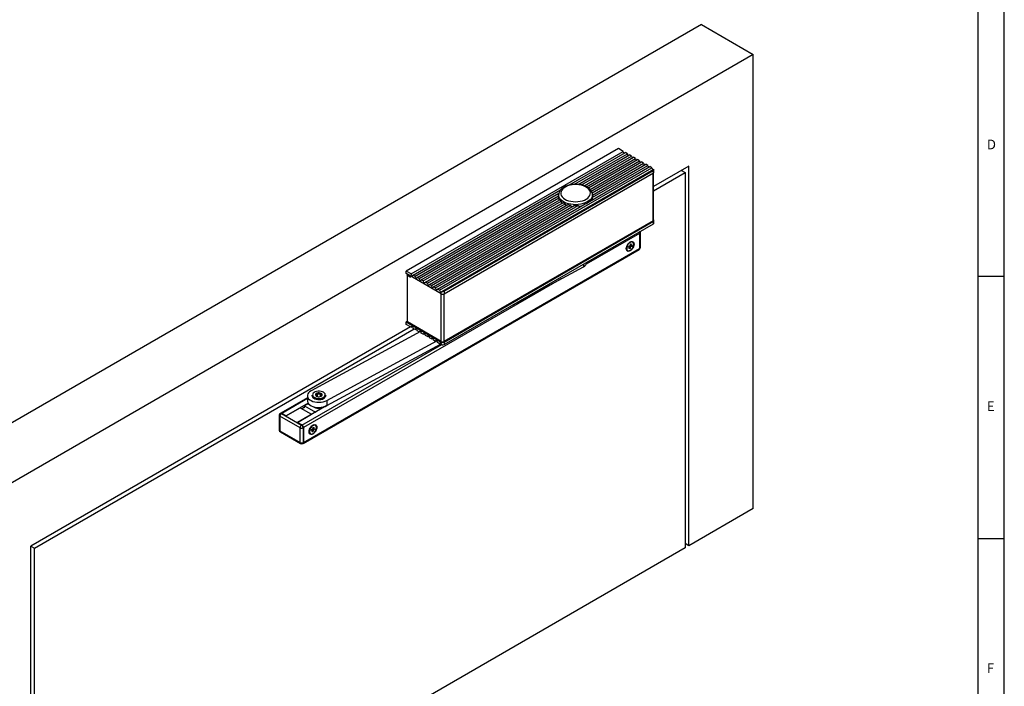
# Model space of a CAD drawing. Units: millimetres. Extents: x 5 to 589, y 5 to 415.
# Drawn here: x 401 to 589, y 132 to 259 of the extents above; entities that cross this region are included whole.
import ezdxf

# ---------------------------------------------------------------- set-up
doc = ezdxf.new("R2010")
doc.units = ezdxf.units.MM
doc.layers.add('FORMAT', color=7, linetype='Continuous')
doc.styles.add('SLDTEXTSTYLE3', font='TXT', dxfattribs={"width": 0.75})

msp = doc.modelspace()

# ---------------------------------------------------------------- linework, layer by layer
at = {"color": 7, "linetype": 'Continuous'}
for p, q in [((531.1306131878, 258.1386893452), (380.7997166326, 171.3545100171)), ((531.1306131878, 258.1386893452), (541.0301081666, 252.4238325381)), ((541.0301081666, 252.4238325381), (390.6992116114, 165.63965321)), ((541.0301081666, 165.7071953567), (541.0301081666, 252.4238325381)), ((515.2914239614, 234.4623561355), (474.7600641539, 211.0641001645)), ((475.679302725, 210.5334350329), (516.2106625325, 233.9316910039)), ((505.8398456688, 227.4875580983), (516.6066416573, 233.7030971209)), ((506.8680391117, 227.6402609946), (516.9884794607, 233.482666849)), ((507.6164006612, 227.6150919388), (517.3844596392, 233.2540723577)), ((516.2106625325, 233.9316910039), (515.2914239614, 234.4623561355)), ((516.9884794607, 233.482666849), (516.6066416573, 233.7030971209)), ((517.7662974426, 233.0336420858), (517.3844596392, 233.2540723577)), ((508.2175538056, 227.5212697182), (517.7662974426, 233.0336420858)), ((508.738527839, 227.3648338601), (518.1622765674, 232.8050482028)), ((509.1704571719, 227.1733208126), (518.5441143709, 232.5846179308)), ((509.5517028121, 226.9362202534), (518.9400945494, 232.3560234396)), ((509.856062064, 226.6710625657), (519.3219323528, 232.1355931676)), ((510.1033513219, 226.3566318496), (519.7179114776, 231.9069992847)), ((510.2547048696, 226.003145849), (520.0997492811, 231.6865690127)), ((510.3278338664, 225.5881733378), (520.4957294596, 231.4579745214)), ((518.5441143709, 232.5846179308), (518.1622765674, 232.8050482028)), ((519.3219323528, 232.1355931676), (518.9400945494, 232.3560234396)), ((520.0997492811, 231.6865690127), (519.7179114776, 231.9069992847)), ((520.877567263, 231.2375442495), (520.4957294596, 231.4579745214)), ((481.1240243838, 207.3902641236), (521.6553841913, 230.7885200946)), ((481.537894319, 207.171997169), (522.0334772472, 230.5495995873)), ((481.9866950353, 207.2188182552), (521.9523687983, 230.2905106237)), ((481.9866950353, 206.7288936877), (521.9523687983, 229.8005860563)), ((509.7532869739, 224.3584461668), (521.2735463878, 231.0089503665)), ((510.2960656794, 225.1289734099), (520.877567263, 231.2375442495)), ((521.6553841913, 230.7885200946), (521.2735463878, 231.0089503665)), ((521.9523687983, 229.8005860563), (521.9523687983, 230.2905106237)), ((528.7264526353, 231.1132736682), (522.0012443912, 227.2308935876)), ((522.0012443912, 226.4143523377), (528.0193465285, 229.8885287516)), ((522.0012443912, 220.818607151), (522.0012443912, 229.8348300956)), ((522.0695296614, 229.9638698344), (522.0695296614, 230.4537944018)), ((527.3121245178, 230.2967993281), (528.0193465285, 229.8885287516)), ((528.0193465285, 229.8885287516), (528.0193465285, 158.1962425382)), ((528.7264526353, 158.6044462048), (528.7264526353, 231.1132736682)), ((476.0752818498, 210.30484115), (504.2199315463, 226.5524015807)), ((476.4571196533, 210.084410878), (503.9053643278, 225.9299452469)), ((476.8530998317, 209.8558163868), (503.8389872561, 225.4344375965)), ((477.2349376352, 209.6353861148), (503.91252297, 225.0360283167)), ((477.63091676, 209.4067922318), (504.1047494777, 224.6898105516)), ((478.0127545634, 209.1863619599), (504.3720848305, 224.4032794218)), ((478.4087347419, 208.9577674686), (504.7212672557, 224.1476691627)), ((478.7905725454, 208.7373371967), (505.1231732811, 223.9388240286)), ((480.7421865803, 207.6106943955), (508.9501682388, 223.8948155897)), ((503.845919359, 225.3104025651), (503.8589859357, 225.3957448735)), ((503.8589859357, 225.6125218324), (503.8589859357, 225.2250592972)), ((504.492580563, 224.0787514316), (504.5397397255, 224.0428749735)), ((510.3189851356, 225.2250592972), (510.3189851356, 225.6125218324)), ((510.3189861893, 225.3957442652), (510.3320538196, 225.3104025651)), ((479.1865516702, 208.5087433137), (505.6094857463, 223.7623784731)), ((479.5683894736, 208.2883130417), (506.1542084752, 223.6359796671)), ((479.9643696521, 208.0597185505), (506.8199853824, 223.5631355121)), ((480.3462074555, 207.8392882785), (507.6154312837, 223.5814761126)), ((521.8958024592, 220.6716530281), (481.9584108121, 197.6162875775)), ((481.9866950353, 197.5183137667), (521.9523687983, 220.5900061353)), ((481.9866950353, 197.0283882867), (521.9523687983, 220.1000806553)), ((521.9523687983, 220.1000806553), (521.9523687983, 220.5900061353)), ((522.0695296614, 220.2633644334), (522.0695296614, 220.7532899134)), ((519.3360747278, 218.2544672008), (519.3360747278, 215.3965746512)), ((519.3926421206, 215.4618898432), (519.3926421206, 218.3034513001)), ((519.5098029837, 215.6251736213), (519.5098029837, 218.4667350782)), ((517.9908442611, 216.5859443829), (517.9130622522, 216.6308469808)), ((455.0337775101, 178.1403448851), (519.2532150773, 215.2134370697)), ((455.1166371606, 178.3234824665), (519.3360747278, 215.3965746512)), ((516.9831384013, 215.019996418), (517.0609204103, 214.9750938201)), ((517.173262835, 215.6137553001), (517.2159365191, 215.7992178528)), ((517.3786064956, 215.6596436559), (517.173262835, 215.6137553001)), ((517.2159365191, 215.7992178528), (517.4212801797, 215.8451062086)), ((517.35474295, 215.3238096647), (517.4176597654, 215.5972540493)), ((517.4940129962, 215.3549317725), (517.35474295, 215.3238096647)), ((517.4940129962, 215.3549317725), (517.3944273689, 215.4962880657)), ((517.8358281523, 215.7618203501), (517.4487356905, 215.8852196556)), ((517.5569298117, 215.6283761571), (517.4940129962, 215.3549317725)), ((517.4948306451, 215.9326596128), (517.5577474605, 216.2061039974)), ((517.5577474605, 216.2061039974), (517.6970217214, 216.2372285382)), ((517.8358281523, 215.7618203501), (517.6304844917, 215.7159319943)), ((517.6970217214, 216.2372285382), (517.634104906, 215.9637841536)), ((517.6731539611, 215.9013921139), (517.8784976217, 215.9472804697)), ((517.8784976217, 215.9472804697), (517.8358281523, 215.7618203501)), ((474.7600641539, 210.5741755971), (474.7600641539, 211.0641001645)), ((475.679302725, 210.5334350329), (474.7600641539, 211.0641001645)), ((495.0527148797, 204.57124114), (508.5935763976, 211.8989132567)), ((481.4210089908, 206.7288939919), (474.7600641539, 210.5741755971)), ((474.9364460807, 210.303080549), (474.9364460807, 201.4191163979)), ((474.989165993, 201.3456399448), (474.989165993, 210.2296040959)), ((474.989165993, 210.2296040959), (475.5689938857, 209.8948765783)), ((475.1023028858, 210.2949166339), (475.5689938857, 210.0255016543)), ((475.5689933589, 210.0426704199), (475.1310017287, 210.3109987226)), ((475.5689938857, 209.8948765783), (475.5689938857, 210.1071905171)), ((476.4571196533, 210.084410878), (476.0752818498, 210.30484115)), ((477.2349376352, 209.6353861148), (476.8530998317, 209.8558163868)), ((478.0127545634, 209.1863619599), (477.63091676, 209.4067922318)), ((478.7905725454, 208.7373371967), (478.4087347419, 208.9577674686)), ((479.5683894736, 208.2883130417), (479.1865516702, 208.5087433137)), ((480.3462074555, 207.8392882785), (479.9643696521, 208.0597185505)), ((481.1240243838, 207.3902641236), (480.7421865803, 207.6106943955)), ((481.4210089908, 206.7288939919), (481.4210089908, 207.0208177489)), ((481.9866950353, 207.2188182552), (481.9866950353, 206.7288936877)), ((474.9364460807, 201.4654187951), (474.7600641539, 201.3635956761)), ((474.7600641539, 201.3635956761), (481.4210089908, 197.5183140708)), ((474.7600641539, 200.8736701961), (474.7600641539, 201.3635956761)), ((481.4492937408, 197.6162875775), (474.989165993, 201.3456399448)), ((475.5521567466, 200.4164060528), (403.0028671427, 158.5345926439)), ((403.7099732495, 158.1262550606), (476.2593782304, 200.0081350752)), ((477.4817100674, 199.524080424), (456.5571795642, 188.2007179015)), ((475.679302725, 200.3430050645), (474.7600641539, 200.8736701961)), ((475.679302725, 200.3430050645), (475.8773249512, 200.4573208624)), ((476.4571196533, 199.8939809096), (476.0752818498, 200.1144111815)), ((476.4571196533, 199.8939809096), (476.6551418795, 200.0082967075)), ((477.2349376352, 199.4449561464), (476.8530998317, 199.6653864183)), ((477.2349376352, 199.4449561464), (477.4329598614, 199.5592719443)), ((459.5663581271, 186.3475575128), (480.5942616788, 197.7268612393)), ((478.0127545634, 198.9959319914), (477.63091676, 199.2163622634)), ((478.0127545634, 198.9959319914), (478.2107767896, 199.1102477893)), ((478.7905725454, 198.5469072282), (478.4087347419, 198.7673375002)), ((478.7905725454, 198.5469072282), (478.9885947716, 198.6612230261)), ((479.5683894736, 198.0978830733), (479.1865516702, 198.3183133452)), ((479.5683894736, 198.0978830733), (479.7664116998, 198.2121988712)), ((480.3462074555, 197.6488583101), (479.9643696521, 197.869288582)), ((480.3462074555, 197.6488583101), (480.5442296817, 197.763174108)), ((481.4210089908, 197.2263900096), (481.4210089908, 197.5183140708)), ((481.9866950353, 197.5183137667), (481.9866950353, 197.0283882867)), ((459.5663581271, 185.3677089863), (481.4381253528, 197.2036709785)), ((481.1240243838, 197.1998341552), (480.7421865803, 197.4202644271)), ((481.1240243838, 197.1998341552), (481.32204661, 197.3141499531)), ((455.8617692078, 186.857550449), (450.7730071875, 183.919870665)), ((455.8617692078, 187.2741380113), (455.8617692078, 186.2942894848)), ((456.7617698499, 187.3721227423), (456.7617698499, 187.274137403)), ((457.764600373, 187.1037211081), (457.764600373, 187.663881724)), ((458.3418657373, 187.098835578), (458.3418657373, 187.6695721034)), ((459.361768895, 187.274137403), (459.361768895, 187.3721227423)), ((459.5663581271, 186.3475575128), (459.5663581271, 185.3677089863)), ((456.005907215, 185.842145625), (451.807377251, 183.4183858679)), ((451.821519626, 183.4102216486), (454.5085255715, 184.9613971633)), ((459.5946681652, 185.3830278137), (453.9994085002, 182.1529531632)), ((454.5085255715, 184.9613971633), (456.6581296957, 183.7204571165)), ((455.3394085431, 185.049114115), (454.8479942018, 184.7654266543)), ((455.2545532393, 185.0001279698), (455.3394085431, 184.9511420457)), ((456.073571873, 185.7505745627), (455.3394085431, 185.3267510936)), ((455.3394085431, 184.9511420457), (455.3394085431, 185.3267510936)), ((455.3394085431, 185.3267510936), (457.3900181495, 184.1429593656)), ((459.0870747025, 185.1226492603), (457.3900181495, 184.1429593656)), ((459.2943276154, 185.2422938202), (459.0870747025, 185.1226492603)), ((459.0870747025, 185.1226492603), (459.2285953904, 185.2176016492)), ((450.5022800671, 183.5326300336), (450.5022800671, 180.6910685767)), ((454.4660995001, 181.1487187471), (450.6194377692, 183.3693492969)), ((450.6194377692, 183.3693492969), (450.6194377692, 180.52778784)), ((450.7730071875, 183.919870665), (450.7022974197, 183.8790507849)), ((450.9729908226, 183.9000669002), (450.9022810549, 183.8592470201)), ((450.9022810549, 183.8592470201), (454.7489427858, 181.6386164703)), ((451.821519626, 183.4102216486), (450.9729908226, 183.9000669002)), ((450.9729908226, 183.9000669002), (451.807377251, 183.4183858679)), ((453.9711237502, 182.1692816019), (456.6581296957, 183.7204571165)), ((456.6581296957, 183.7204571165), (456.6581296957, 183.6878010149)), ((457.3900181495, 184.1429593656), (457.3900181495, 184.1103117811)), ((454.8196525536, 181.6794363504), (453.9711237502, 182.1692816019)), ((453.9994085002, 182.1529531632), (454.8337938749, 181.6712727393)), ((454.4660995001, 178.3071572902), (454.4660995001, 181.1487187471)), ((454.7489427858, 181.6386164703), (454.8196525536, 181.6794363504)), ((455.1024947856, 181.1895392354), (455.0317850178, 181.1487193554)), ((455.0317850178, 181.1487193554), (455.0317850178, 178.3071578985)), ((455.1024947856, 178.3479777785), (455.1024947856, 181.1895392354)), ((455.1166371606, 181.1813750161), (455.1166371606, 178.3234824665)), ((456.5742142667, 180.6306691976), (456.6168868971, 180.816131142)), ((456.7795568736, 180.6765569451), (456.5742142667, 180.6306691976)), ((456.6168868971, 180.816131142), (456.8222295041, 180.8620188895)), ((456.7556912207, 180.3407217374), (456.8186069825, 180.6141655137)), ((457.2367753693, 180.7787318145), (456.8496839612, 180.9021317282)), ((456.9578801897, 180.6452894462), (456.8949644279, 180.3718456699)), ((456.8957810231, 180.949572902), (456.9586978385, 181.2230172866)), ((456.9586978385, 181.2230172866), (457.0979710458, 181.2541412191)), ((457.2367753693, 180.7787318145), (457.0314317087, 180.7328434587)), ((457.0979710458, 181.2541412191), (457.0350542303, 180.9806968345)), ((457.0741043391, 180.9183054031), (457.2794479998, 180.9641937589)), ((457.2794479998, 180.9641937589), (457.2367753693, 180.7787318145)), ((457.3917935855, 181.6028570638), (457.3140115766, 181.6477596617)), ((450.6194377692, 180.52778784), (454.4660995001, 178.3071572902)), ((450.7022963661, 180.3446496503), (454.548958097, 178.1240191005)), ((456.3840877257, 180.036909099), (456.4618697346, 179.992006501)), ((456.8949644279, 180.3718456699), (456.7556912207, 180.3407217374)), ((456.8949644279, 180.3718456699), (456.7953766932, 180.5132007466)), ((454.948926421, 178.1240197087), (455.0196361887, 178.1648395888)), ((455.0317850178, 178.3071578985), (455.1024947856, 178.3479777785)), ((541.0301081666, 165.7071953567), (528.7264526353, 158.6044462048)), ((403.002866089, 158.5344593355), (403.7099732495, 158.1262550606)), ((403.0028671427, 86.0257651805), (403.0028671427, 158.5345926439)), ((528.0193465285, 158.1962425382), (403.7099732495, 86.4339688471)), ((403.7099732495, 86.4339688471), (403.7099732495, 158.1262550606)), ((528.7264526353, 158.6044462048), (528.0193454748, 159.0126504797))]:
    msp.add_line(p, q, dxfattribs=at)
at = {"color": 8, "linetype": 'Continuous'}
for p, q in [((521.8958024592, 220.6716530281), (521.8958024592, 229.767931118)), ((519.3360747278, 218.2544672008), (509.1425369921, 212.3698631232)), ((519.3926421206, 218.3034513001), (519.3357396604, 218.2706022091)), ((519.3360768352, 215.429235399), (519.3926421206, 215.4618898432)), ((508.5935763976, 212.3882145488), (508.5935763976, 211.8989132567)), ((504.3306481563, 209.5920188264), (455.1166371606, 181.1813750161)), ((475.1310017287, 210.2783496172), (475.1310017287, 210.3109987226)), ((481.4492937408, 197.6162875775), (481.4492937408, 206.7140561746)), ((481.9584108121, 206.7140561746), (481.9584108121, 197.6162875775)), ((454.8337938749, 181.6712727393), (481.5160532952, 197.0746132333)), ((455.8617692078, 186.722298589), (450.9729908226, 183.9000669002))]:
    msp.add_line(p, q, dxfattribs=at)
at = {"color": 7, "linetype": 'Continuous', "flags": 128}
for points in [[(521.9523687983, 230.2905106237), (521.991855127, 230.3170537647), (522.0239373081, 230.346732545), (522.0478883084, 230.3788717833), (522.0631507359, 230.4127275636), (522.0693821475, 230.4475292059), (522.0664318681, 230.4824731838), (522.0543715474, 230.516759012), (522.0334772472, 230.5495995873)], [(507.5405974468, 224.3263502732), (507.9828949044, 224.3890557598), (508.4020421519, 224.4919089865), (508.7871811072, 224.6322438995), (509.1283377188, 224.8064266853), (509.4166748462, 225.0099457946), (509.6447282825, 225.2375311635), (509.8065869322, 225.4832862088), (509.8980635058, 225.7408496275), (509.916785136, 226.0035474656), (509.8622702947, 226.2645774233), (509.7359256333, 226.5171785636), (509.5410291227, 226.7548089272), (509.2826257408, 226.97131524), (508.9674084072, 227.1610868064), (508.6035356979, 227.3192094013), (508.2004453461, 227.4415923992), (507.7685623747, 227.5250594067), (507.3190820404, 227.5674541015), (506.8636400344, 227.5676749041), (506.4140353669, 227.5257181647), (505.9819121585, 227.4426696479), (505.5784625048, 227.3206814182), (505.2141325022, 227.1629104042), (504.8983609374, 226.9734454066), (504.6393274602, 226.7571921347), (504.4437365803, 226.5197521601), (504.3166554026, 226.2672732823), (504.2613777035, 226.0062968525), (504.2793333146, 225.7435813746), (504.370057567, 225.4859303647), (504.531200774, 225.2400165607), (504.7585893437, 225.0122103892), (505.0463332542, 224.8084108668), (505.3869798889, 224.6338959648), (505.7717100199, 224.4931875731), (506.1905559173, 224.3899280211), (506.6326689825, 224.32679127), (507.0866021314, 224.3054147867), (507.5405974468, 224.3263502732)], [(508.0438571598, 223.4066236517), (508.0739089165, 223.412085321), (508.1337827295, 223.4235256903)], [(521.9523687983, 220.5900061353), (522.0021168309, 220.6249999914), (522.0390806707, 220.6649214546), (522.0618410226, 220.7082395054), (522.0695296614, 220.7532899134), (522.0618399689, 220.7983372799), (522.0390796171, 220.8416565473), (522.0021168309, 220.8815786187), (522.0012412301, 220.8823274009)], [(517.5258802284, 216.6297201035), (517.7162153962, 216.7106629482), (517.8935777641, 216.7282160404), (518.0458838306, 216.6811868913), (518.1627486122, 216.5727752864), (518.2362147838, 216.4103748884), (518.2612710852, 216.2050499902), (518.2362147838, 215.9707957021), (518.1627486122, 215.7235730678), (518.0458838306, 215.4802322582), (517.8935777641, 215.2573542678), (517.7162153962, 215.0701291288), (517.5258802284, 214.9313156664), (517.3355492752, 214.8503752547), (517.1581869073, 214.8328221625), (517.0058808408, 214.8798513117), (516.8890160593, 214.9882629166), (516.8155498876, 215.1506633145), (516.7904893715, 215.3559857797), (516.8155498876, 215.5902425009), (516.8890160593, 215.8374651351), (517.0058808408, 216.0808059447), (517.1581869073, 216.3036839351), (517.3355492752, 216.4909090741), (517.5258802284, 216.6297201035)], [(516.8971251129, 215.6400092719), (516.8683177419, 215.409811949), (516.8927839875, 215.2096473032), (516.968538733, 215.0557310229), (517.0894453973, 214.9605316252), (517.2457132676, 214.9317653811), (517.424673001, 214.9717562372), (517.6118387259, 215.0772726731), (517.7920375767, 215.2397599922), (517.9506740998, 215.4460556474), (518.0748935064, 215.6794464788), (518.1546395585, 215.9210277142), (518.1834469295, 216.1512262539), (518.1589806839, 216.3513908998), (518.0832259384, 216.5053071801), (517.9623192741, 216.6005065778), (517.8060514038, 216.6292728219), (517.6270874557, 216.5892795326), (517.4399259455, 216.4837655298), (517.2597270947, 216.3212782107), (517.1010905716, 216.1149825555), (516.976871165, 215.8815917241), (516.8971251129, 215.6400092719)], [(474.989165993, 210.2296040959), (474.9498930328, 210.2636718587), (474.9364502954, 210.3038518372), (474.9509251037, 210.3439122904), (474.9910705038, 210.3776400295), (475.0506608792, 210.3998036161), (475.0590586388, 210.4015700364)], [(475.1310017287, 210.3109987226), (475.1245769684, 210.3136291924), (475.1168904369, 210.3146237162), (475.1091364705, 210.3138274889), (475.1025146738, 210.311364902), (475.0980544835, 210.3076173416), (475.0964465812, 210.3031660112), (475.0979396333, 210.2987019071), (475.1023028858, 210.2949166339)], [(476.0752818498, 210.30484115), (476.0602111904, 210.2260478715), (476.0172920009, 210.1766511711), (475.9530602038, 210.1641702066), (475.8772928142, 210.1905064442), (475.801524371, 210.2516499808), (475.7372925739, 210.3382913997), (475.6943733844, 210.4372415416), (475.679302725, 210.5334350329)], [(476.8530998317, 209.8558163868), (476.8380281187, 209.7770237166), (476.7951099829, 209.7276264079), (476.7308771321, 209.7151460516), (476.6551097425, 209.7414822893), (476.5793423529, 209.8026252176), (476.5151095021, 209.8892672448), (476.4721913663, 209.9882167784), (476.4571196533, 210.084410878)], [(477.63091676, 209.4067922318), (477.6158461006, 209.3279989534), (477.5729269111, 209.278602253), (477.508695114, 209.2661212884), (477.4329277244, 209.2924575261), (477.3571603348, 209.3536004544), (477.292927484, 209.4402424816), (477.2500082945, 209.5391926234), (477.2349376352, 209.6353861148)], [(478.4087347419, 208.9577674686), (478.3936630289, 208.8789747984), (478.350744893, 208.8295774898), (478.2865120422, 208.8170971335), (478.2107446527, 208.8434333711), (478.1349772631, 208.9045762994), (478.0707444123, 208.9912183267), (478.0278262765, 209.0901678602), (478.0127545634, 209.1863619599)], [(479.1865516702, 208.5087433137), (479.1714810108, 208.4299500352), (479.1285618213, 208.3805533348), (479.0643300242, 208.3680723703), (478.9885626346, 208.3944086079), (478.912795245, 208.4555515362), (478.8485623942, 208.5421935635), (478.8056432047, 208.6411437053), (478.7905725454, 208.7373371967)], [(479.9643696521, 208.0597185505), (479.9492979391, 207.9809258803), (479.9063798032, 207.9315285716), (479.8421469524, 207.9190482154), (479.7663795628, 207.945384453), (479.6906121733, 208.0065273813), (479.6263793225, 208.0931694085), (479.5834611866, 208.1921189421), (479.5683894736, 208.2883130417)], [(480.7421865803, 207.6106943955), (480.727115921, 207.5319011171), (480.6841967315, 207.4825044167), (480.6199649343, 207.4700234522), (480.5441975448, 207.4963596898), (480.4684301552, 207.5575026181), (480.4041973044, 207.6441446453), (480.3612781149, 207.7430947871), (480.3462074555, 207.8392882785)], [(474.989165993, 201.3456399448), (474.9498930328, 201.3797077076), (474.9364460807, 201.4191163979)], [(476.0752818498, 200.1144111815), (476.0602111904, 200.2106058896), (476.0172920009, 200.3095551189), (475.9530602038, 200.396196842), (475.8772928142, 200.4573394662), (475.801524371, 200.4836766163), (475.7372925739, 200.4711953476), (475.6943733844, 200.4217995597), (475.679302725, 200.3430050645)], [(476.8530998317, 199.6653864183), (476.8380281187, 199.7615817347), (476.7951099829, 199.8605303557), (476.7308771321, 199.9471726871), (476.6551097425, 200.0083153113), (476.5793423529, 200.0346518531), (476.5151095021, 200.0221711926), (476.4721913663, 199.9727747965), (476.4571196533, 199.8939809096)], [(477.63091676, 199.2163622634), (477.6158461006, 199.3125569715), (477.5729269111, 199.4115062008), (477.508695114, 199.4981479239), (477.4329277244, 199.559290548), (477.3571603348, 199.5856270899), (477.292927484, 199.5731464294), (477.2500082945, 199.5237506416), (477.2349376352, 199.4449561464)], [(478.4087347419, 198.7673375002), (478.3936630289, 198.8635328166), (478.350744893, 198.9624814376), (478.2865120422, 199.049123769), (478.2107446527, 199.1102663931), (478.1349772631, 199.1366029349), (478.0707444123, 199.1241222745), (478.0278262765, 199.0747258784), (478.0127545634, 198.9959319914)], [(479.1865516702, 198.3183133452), (479.1714810108, 198.4145080534), (479.1285618213, 198.5134572826), (479.0643300242, 198.6000990058), (478.9885626346, 198.6612416299), (478.912795245, 198.6875781717), (478.8485623942, 198.6750975113), (478.8056432047, 198.6257017234), (478.7905725454, 198.5469072282)], [(479.9643696521, 197.869288582), (479.9492979391, 197.9654838984), (479.9063798032, 198.0644325194), (479.8421469524, 198.1510748508), (479.7663795628, 198.212217475), (479.6906121733, 198.2385540168), (479.6263793225, 198.2260733563), (479.5834611866, 198.1766769602), (479.5683894736, 198.0978830733)], [(480.7421865803, 197.4202644271), (480.727115921, 197.5164591352), (480.6841967315, 197.6154083645), (480.6199649343, 197.7020500876), (480.5441975448, 197.7631927118), (480.4684301552, 197.7895292536), (480.4041973044, 197.7770485931), (480.3612781149, 197.7276528053), (480.3462074555, 197.6488583101)], [(481.4210089908, 197.2263900096), (481.3732576651, 197.2767969182), (481.322014473, 197.3141685568), (481.2707712809, 197.3359610485), (481.2230199552, 197.340686647), (481.1820142327, 197.3280244382), (481.1505505566, 197.2988373536), (481.1307710406, 197.2551143567), (481.1240243838, 197.1998341552)], [(456.5571795642, 188.2007179015), (456.2878696316, 188.0253398623), (456.0789677233, 187.824379751), (455.9375871736, 187.6046824461), (455.8685443137, 187.3737290782), (455.8741877767, 187.1393839887), (455.9543279018, 186.909627699), (456.1062335732, 186.6922850129), (456.3247323189, 186.4947555525), (456.6023841666, 186.3237674084), (456.9297345243, 186.1851435629), (457.2956344969, 186.0836035942), (457.6876233689, 186.0226061339), (458.0923542868, 186.0042272122), (458.4960431238, 186.0290945653), (458.8849426317, 186.0963596547), (459.2458123781, 186.2037329465), (459.5663581271, 186.3475575128)], [(459.2815918914, 187.449469598), (459.2411614733, 187.6176438784), (459.1321886892, 187.7753455495), (458.9610082103, 187.913409177), (458.7375656392, 188.0238122688), (458.474849581, 188.100136953), (458.188126678, 188.137949539), (457.8940596865, 188.1350505173), (457.6097402075, 188.0916095956), (457.3516898055, 188.0101511004), (457.1349074901, 187.8954092084), (456.9719909546, 187.754051791), (456.8724084882, 187.5942941625), (456.8419468535, 187.4254221947), (456.8823772716, 187.2572479142), (456.9913500558, 187.0995462432), (457.1625305347, 186.9614826157), (457.3859731057, 186.8510795238), (457.6486891639, 186.7747548396), (457.9354131206, 186.7369428619), (458.2294790584, 186.7398412753), (458.5137985374, 186.783282197), (458.7718489395, 186.8647406922), (458.9886312548, 186.9794825843), (459.1515477904, 187.1208400016), (459.2511302567, 187.2805976301), (459.2815918914, 187.449469598)], [(455.8617692078, 186.2942894848), (455.8741877767, 186.1595354622), (455.9543279018, 185.9297791725), (456.1062335732, 185.7124364864), (456.3247323189, 185.514907026), (456.6023841666, 185.3439188818), (456.9297345243, 185.2052950364), (457.2956344969, 185.1037550677), (457.6876233689, 185.0427576074), (458.0923542868, 185.0243786857), (458.4960431238, 185.0492460388), (458.8849426317, 185.1165111282), (459.2458123781, 185.22388442), (459.5663581271, 185.3677089863)], [(456.761958457, 187.2613253816), (456.802113867, 187.0886249533), (456.9101773329, 186.9259251158), (457.0803231066, 186.7819977516), (457.3033789804, 186.6646013629), (457.5673194045, 186.5800662308), (457.8579166566, 186.5329476999), (458.1595026458, 186.5257871285), (458.4558202789, 186.5589707688), (458.7308959004, 186.6307090864), (458.9698969806, 186.737134083), (459.1599413352, 186.872509759), (459.2907820117, 187.0295374652), (459.3553678424, 187.1997512799), (459.361768895, 187.274137403)], [(457.4118639147, 187.4310395815), (457.4506811622, 187.3095653411), (457.5557195381, 187.2019487407), (457.7155941249, 187.1198521688), (457.9129846752, 187.0721709868), (458.1264974487, 187.0640742857), (458.3329948793, 187.0964373678), (458.5101033125, 187.1657541567), (458.6386259123, 187.2645131083), (458.7046373601, 187.3820122948), (458.700984282, 187.5055175536), (458.6280628584, 187.6216469128), (458.493773516, 187.7178152363), (458.3126706153, 187.7836010095), (458.1043787826, 187.8118758993), (457.8914697627, 187.7995754342), (457.6970147404, 187.7480317286), (457.5420871399, 187.662832364), (457.4434740511, 187.5532084679), (457.4118639147, 187.4310395815)], [(456.9268306064, 181.6466333926), (457.1171636669, 181.7275750209), (457.2945260348, 181.745128113), (457.4468310476, 181.6980983556), (457.5636979365, 181.5896879673), (457.6371641081, 181.4272875693), (457.6622214633, 181.2219632793), (457.6371641081, 180.987708383), (457.5636979365, 180.7404857487), (457.4468310476, 180.4971437226), (457.2945260348, 180.2742663404), (457.1171636669, 180.0870412014), (456.9268306064, 179.9482289556), (456.7364975459, 179.8672873273), (456.5591362316, 179.8497348434), (456.4068301652, 179.8967639926), (456.2899632763, 180.0051743809), (456.2164971046, 180.1675747789), (456.1914408032, 180.3728996771), (456.2164971046, 180.6071539652), (456.2899632763, 180.8543765995), (456.4068301652, 181.0977186256), (456.5591362316, 181.320596616), (456.7364975459, 181.5078211468), (456.9268306064, 181.6466333926)], [(456.2980723299, 180.6569207363), (456.2692670663, 180.4267246299), (456.2937312045, 180.2265587675), (456.3694880574, 180.0726437038), (456.4903947217, 179.9774443061), (456.6466604846, 179.9486768454), (456.8256233791, 179.9886695264), (457.0127859429, 180.0941841374), (457.1929847937, 180.2566714566), (457.3516213168, 180.4629671118), (457.4758438845, 180.696359768), (457.5555888829, 180.9379403952), (457.5843952001, 181.1681383265), (457.5599300083, 181.3683035807), (457.4841742091, 181.5222192527), (457.3632664911, 181.6174180421), (457.2070007282, 181.6461855028), (457.0280378337, 181.6061928218), (456.8408752699, 181.5006782107), (456.6606774727, 181.3381914999), (456.5020398959, 181.1318952364), (456.377818382, 180.8985031885), (456.2980723299, 180.6569207363)]]:
    msp.add_lwpolyline(points, dxfattribs=at)
at = {"color": 8, "linetype": 'Continuous', "flags": 128}
for points in [[(507.6044288489, 223.7717780887), (507.1234342623, 223.7479885925), (506.6416704957, 223.7658498752), (506.1698997469, 223.8249641272), (505.718658728, 223.9240077498), (505.2980279115, 224.0607696764), (504.9174060446, 224.2321963843), (504.5852920394, 224.4344569799), (504.3091079557, 224.6630332231), (504.0950209314, 224.9128198914), (503.9478135799, 225.1782360945), (503.8707744092, 225.4533542272), (503.8590428339, 225.6235643922)], [(510.3189472034, 225.6215948092), (510.3123448996, 225.4930171749), (510.2454905148, 225.2170133991), (510.1081233988, 224.9498447659), (509.9033139495, 224.6974784184), (509.6356372073, 224.4655530327), (509.3110717026, 224.259249865), (508.9368698544, 224.083175355), (508.5213883291, 223.9412644107), (508.0739089165, 223.8366867344), (507.6044288489, 223.7717780887)], [(459.3615792342, 187.384935372), (459.3316612938, 187.2115439474), (459.2332842273, 187.0468094419), (459.0717480011, 186.8996126187), (458.8557643685, 186.777888987), (458.5969763966, 186.6882005792), (458.3093357459, 186.6353825449), (458.008348242, 186.6222828111), (457.7102414751, 186.6496063643), (457.431084985, 186.715881796), (457.1859294113, 186.8175349032), (456.9879898983, 186.9490863766), (456.847938028, 187.1034437712), (456.7733244084, 187.2722847172), (456.7617698499, 187.3721227423)]]:
    msp.add_lwpolyline(points, dxfattribs=at)
at = {"color": 7, "linetype": 'Continuous'}
for centre, radius, start, end in [((516.6405294236, 233.951253673), 0.4303117963743591, 182.6056567265, 237.3889292923), ((517.4183501978, 233.5022318079), 0.430315742440066, 182.6059380195, 237.3888240824), ((518.1961654739, 233.0532054131), 0.4303129652958083, 182.6057373742, 237.3888486446), ((518.973985108, 232.6041828898), 0.4303157424398082, 182.6059380194, 237.3888240824), ((519.7518003841, 232.155156495), 0.4303129652956513, 182.6057373742, 237.3888486446), ((520.5296200181, 231.7061339717), 0.4303157424396933, 182.6059380194, 237.3888240824), ((521.3074352943, 231.2571075768), 0.4303129652950538, 182.6057373741, 237.3888486446), ((522.079854792, 230.8049676125), 0.4247891379289753, 182.2190044379, 237.775757664), ((521.8693386236, 229.9838376769), 0.2011844088653915, 294.3749858865, 354.3039332194), ((504.9655931007, 225.4363879461), 1.126607532848493, 180.0991888058, 200.8159653097), ((505.6140513692, 225.8300203931), 1.891578886167136, 217.0694098477, 228.9606912823), ((506.4427877569, 226.9694590663), 3.305469875258595, 238.6134252835, 246.4704834358), ((507.8433400789, 226.739517825), 3.052441544540193, 291.2602159681, 308.7344074992), ((509.2411931867, 225.4326500308), 1.097713745008863, 343.9399521846, 8.1450313453), ((506.9779371044, 228.4228402449), 4.857217623877488, 253.6361790075, 260.2361010264), ((507.0888431923, 229.1612857151), 5.604602592277345, 267.2504148514, 275.3912553023), ((521.8210765149, 220.8365752847), 0.1810616399873988, 294.3751850679, 354.304726681), ((521.8728955881, 220.2807800504), 0.1974038057573076, 293.7403227022, 354.9385964037), ((518.7508680945, 218.232526082), 0.585617807476669, 2.1471816389, 31.638705252), ((519.1098010765, 218.4667338448), 0.4000000000000909, 0, 29.0505067417), ((517.7228339588, 216.2263777614), 0.4469699688340071, 64.8116537066, 122.0280913676), ((517.2391097581, 215.3874200492), 0.4477962262135624, 178.0353508825, 235.1364052637), ((517.4696963247, 215.6732444025), 0.0920996051339975, 188.4921739424, 235.5974958114), ((517.7088136431, 215.6782299415), 0.3324502685388002, 130.0648437777, 149.8703361052), ((517.3429043507, 215.8828507048), 0.3325119446878527, 310.0654662794, 329.868048026), ((517.5820926959, 215.8878157233), 0.0920677598347043, 8.4798079761, 55.6022900551), ((519.1504516, 215.3702453736), 0.1874811362587658, 303.238613671, 8.073131012), ((519.1098010765, 215.6251718194), 0.4000000000000909, 299.9973117337, 0), ((508.1839258026, 212.9345233641), 1.113688423401164, 291.5819927268, 352.4993474043), ((481.4927680292, 207.382593041), 0.3688234287131363, 178.8082309303, 258.7808597111), ((481.7017969845, 207.7753047212), 0.6251752444104601, 254.8010938888, 297.1105685494), ((481.7038523066, 207.2747778443), 0.6148085243283703, 242.6095973851, 297.3903410058), ((481.7038523066, 198.0641979232), 0.6148085243284469, 242.6095973851, 297.3903410058), ((481.7038522765, 198.1075834434), 0.5533278196435202, 242.6096576208, 297.3903423792), ((481.7017969845, 197.5848747527), 0.6251752444104348, 254.8010938888, 297.1105685494), ((458.0713703703, 187.0253985926), 2.156875126672526, 236.9458638813, 298.0936919696), ((450.9022809633, 183.5326307399), 0.4000000000000039, 119.9973117336, 180), ((451.2335212084, 183.3414060646), 0.6147188743529197, 122.6052645986, 177.3946120175), ((450.8558225269, 183.7365161808), 0.2011895805301238, 54.3820585749, 114.3071676984), ((450.9022809633, 180.6910687145), 0.4000000000000077, 180, 240.0026882664), ((455.0801829393, 181.1207755148), 0.6147188743526403, 122.6052645986, 177.3946120175), ((454.748941672, 181.6946032177), 0.6148085469391511, 242.6097185388, 297.3904046794), ((454.4177026617, 181.1207768179), 0.6147177608120228, 2.6053278801, 57.3946722655), ((454.4884124295, 181.1615966979), 0.6147177608115962, 2.6053278801, 57.3946722656), ((454.5025520984, 181.1534308468), 0.614720538238375, 2.6054683523, 57.3946550316), ((456.8706450686, 180.6901518098), 0.0920971204930057, 188.488704964, 235.5952860014), ((457.1097816913, 180.6951260855), 0.3324747635888948, 130.0652724909, 149.8694909852), ((457.1237841637, 181.2432757077), 0.4469829277047598, 64.8125596794, 122.0271853949), ((456.7438865788, 180.899730334), 0.3324656837091852, 310.0649993319, 329.8697641441), ((456.9830310413, 180.9047198623), 0.0920810105638539, 8.4843351901, 55.5996557752), ((456.640047895, 180.4043271313), 0.4477852373807529, 178.0345858442, 235.137170302), ((454.748941672, 178.8530417608), 0.6148085469393286, 242.6097185388, 297.3904046794), ((454.7489418529, 178.4704386504), 0.3999999999999831, 240.0026882663, 299.9973117337), ((454.9469806739, 178.2943318808), 0.1721426156262607, 269.5839350113, 9.7494323691), ((454.9122155966, 178.3237539658), 0.191814918209366, 304.0573256897, 7.2551092008)]:
    msp.add_arc(centre, radius, start, end, dxfattribs=at)
at = {"color": 8, "linetype": 'Continuous'}
for centre, radius, start, end in [((518.8177516308, 218.2840331418), 0.5752183412831661, 1.9345522616, 30.5555773125), ((519.309614894, 218.4867008054), 0.2011812653536363, 294.3744697452, 354.3044493607), ((519.2023629319, 215.4376660304), 0.1918149179475423, 304.0573256416, 7.2551092489), ((519.309614894, 215.6451393485), 0.2011812653536622, 294.3744697452, 354.3044493607), ((450.7024706055, 183.5525993237), 0.2011840556221391, 185.6964911135, 245.6241363381), ((450.7851127592, 183.6956963008), 0.2011895805301238, 54.3820585749, 114.3071676984), ((450.7024706055, 180.7110378668), 0.2011840556222379, 185.6964911135, 245.6241363381), ((450.8050632439, 180.5014585122), 0.1874834668970424, 171.9269544998, 236.7606106097), ((454.6574514689, 178.2834188434), 0.1928188004312834, 172.9282192821, 235.7593458274), ((454.8357787869, 178.2855252147), 0.1971963882587439, 305.014342558, 6.2980923325)]:
    msp.add_arc(centre, radius, start, end, dxfattribs=at)
at = {"color": 7, "linetype": 'Continuous'}
for points, knots in [([(510.3114935332722, 225.6237606089306), (510.3114095947977, 225.685855330366), (510.3111945699933, 225.844923093061), (510.2394879538145, 226.0957461022527), (510.1089271948836, 226.3673495106849), (509.9193172146399, 226.6223028905901), (509.6752095106189, 226.858186858719), (509.3782179381666, 227.0708578527091), (509.0341333267505, 227.2554128044201), (508.6509252830976, 227.4075649473264), (508.2375384251616, 227.5244010746551), (507.802694336554, 227.604207738438), (507.3547460937291, 227.6460222512331), (506.901984961516, 227.6493752929277), (506.4527173648598, 227.6142536400379), (506.0151253498417, 227.5410484790326), (505.5971382911972, 227.4305348025951), (505.2063172847326, 227.2837071602801), (504.8500327625982, 227.1017258714108), (504.5357694174435, 226.8860767212807), (504.2721164552084, 226.6392928126552), (504.0661765598937, 226.3660704402157), (503.9298989507763, 226.0741318603914), (503.8625302313278, 225.8236833588812), (503.8660277748235, 225.6743285920503), (503.8671466192185, 225.6265508463416)], [0, 0, 0, 0, 0.0266645091416514, 0.0683063505959014, 0.1101988286914402, 0.1531084570210013, 0.1973602463596521, 0.2427680663308741, 0.2888430770464254, 0.3351039364427272, 0.3812780147957595, 0.4273206354559286, 0.4732602047102366, 0.519154589024998, 0.5650726675970111, 0.6110669094685204, 0.6572111717089778, 0.7035784417880667, 0.7502237025600135, 0.7971396956277494, 0.8441032905898329, 0.8905636311713, 0.935823871885593, 0.9794704193599868, 1, 1, 1, 1]), ([(503.8413569626147, 225.3422941707701), (503.8414173009947, 225.3419449625709), (503.8424569267417, 225.3359281315744), (503.8470865384245, 225.3623086848806), (503.8577120683023, 225.408448382702), (503.8623703276111, 225.4286761435151)], [0, 0, 0, 0, 0.0334452976223594, 0.5762599614718322, 1, 1, 1, 1]), ([(503.9971833446004, 224.6277138101852), (503.9958708585024, 224.6294899697225), (503.9823719617729, 224.6477577397247), (503.9593836530333, 224.7126704450513), (503.9331681960616, 224.8154523839992), (503.9172545939325, 224.9275516949878), (503.9127114806143, 225.0006193767643), (503.9125461361213, 225.0316769017747), (503.9125229699965, 225.0360283167155)], [0, 0, 0, 0, 0.0261291388156723, 0.2687377390352211, 0.5218301731379151, 0.7620330460533543, 0.9666588706450249, 1, 1, 1, 1]), ([(504.5404541145634, 224.0432880925342), (504.5331523393577, 224.0476283035204), (504.5060698048891, 224.0637262948065), (504.4621365314476, 224.1190030501211), (504.4160599082561, 224.2006720899862), (504.3845737194968, 224.2924456365652), (504.3729861551953, 224.3611255322419), (504.3722553922875, 224.395302447353), (504.3720848304609, 224.4032794218374)], [0, 0, 0, 0, 0.078742232093751, 0.292057637320786, 0.5073168220455424, 0.722727838279465, 0.9352840081648273, 1, 1, 1, 1]), ([(505.3603599394125, 223.6185604059151), (505.3520373297311, 223.620587377684), (505.3157112519198, 223.6294345947248), (505.2540537034824, 223.6738383800396), (505.1874499937197, 223.744983017449), (505.141988452375, 223.8289734810365), (505.1246561220961, 223.8953056060517), (505.1234735756791, 223.9300109814144), (505.1231732810614, 223.9388240286482)], [0, 0, 0, 0, 0.0659776745988672, 0.2879757952185196, 0.5052745609777739, 0.7181217210302743, 0.9284201204922246, 1, 1, 1, 1]), ([(510.2960656793748, 225.1289734098576), (510.2956279772595, 225.1092952869101), (510.2947555871379, 225.0700745487125), (510.2873587736902, 224.990894754016), (510.2711100139553, 224.8839143396632), (510.2338206255993, 224.7310989817748), (510.1872308392678, 224.6456367217792), (510.158051609241, 224.5921116224089)], [0, 0, 0, 0, 0.0975743734225591, 0.1944768291677398, 0.3418931573803066, 0.5878270227200457, 0.9999999999999999, 0.9999999999999999, 0.9999999999999999, 0.9999999999999999]), ([(506.4735762197611, 223.3631581829662), (506.470734674351, 223.3630878825035), (506.4229242673848, 223.3619050424472), (506.339160957668, 223.3936989117627), (506.2399233287207, 223.45576187564), (506.1769022843571, 223.5337056281118), (506.1555441212772, 223.5974309727281), (506.1544313043848, 223.6295484909819), (506.1542084751698, 223.6359796670673)], [0, 0, 0, 0, 0.0182921320764619, 0.3077741695585196, 0.5306549769101443, 0.7546233845404218, 0.9508660597994252, 1, 1, 1, 1]), ([(508.155573703805, 223.4361048598815), (508.1201783694244, 223.428131916563), (507.9941399721659, 223.3997412539273), (507.8329587899353, 223.4060394107509), (507.7011615041158, 223.4557275939182), (507.6461556580733, 223.4976308079187), (507.6189425836658, 223.543100768164), (507.6164380344998, 223.5704732333929), (507.6154312836727, 223.581476112625)], [0, 0, 0, 0, 0.1657624033672737, 0.5902593664291224, 0.7203383799181333, 0.8513152924830785, 0.9402333744226667, 1, 1, 1, 1]), ([(517.3786064956076, 215.6596436559272), (517.3616049254126, 215.6705838106699), (517.3049408198062, 215.7070459771984), (517.2485068910048, 215.7435464006992), (517.2090054698574, 215.7690951907866)], [0, 0, 0, 0, 0.300041269742237, 1, 1, 1, 1]), ([(517.5569298116573, 215.6283761570587), (517.5389542688408, 215.6408768213059), (517.4495842738172, 215.7030270613832), (517.3603379727583, 215.7655821025728), (517.2890423351795, 215.8155550593504)], [0, 0, 0, 0, 0.2011362181642234, 1, 1, 1, 1]), ([(517.3935517680895, 215.8389096560674), (517.452754094446, 215.8082407104208), (517.5318282246434, 215.7672774518745), (517.6106708631019, 215.7262439578388), (517.6304844916783, 215.7159319943388)], [0, 0, 0, 0, 0.7486939939605487, 1, 1, 1, 1]), ([(517.6731539611108, 215.9013921139177), (517.653342352976, 215.9117046509747), (517.59819059336, 215.9404127982854), (517.5428785633464, 215.9690732361688), (517.5074357137796, 215.9874382751698)], [0, 0, 0, 0, 0.3592198739033821, 1, 1, 1, 1]), ([(517.5146976157781, 216.0190055876722), (517.5356635640351, 216.0093612670398), (517.5754809181524, 215.9910453137075), (517.6152678862665, 215.9725436909393), (517.6341049059655, 215.9637841536066)], [0, 0, 0, 0, 0.5265530249718315, 1, 1, 1, 1]), ([(481.4210089908127, 207.020817748862), (481.4398234517921, 207.0258144008487), (481.4774007325324, 207.0357939902015), (481.5218471889212, 207.0878530373446), (481.5372139752191, 207.1380684582789), (481.537813248582, 207.1679541933983), (481.5378943189523, 207.1719971690453)], [0, 0, 0, 0, 0.312197981948576, 0.623539054724511, 0.9490719425928528, 1, 1, 1, 1]), ([(481.5378943189523, 196.9815672005992), (481.5349709824497, 197.0073613853145), (481.5291296762891, 197.0589024001628), (481.4867878485809, 197.1389837751668), (481.4465314412053, 197.1944665514498), (481.4240494230868, 197.2225870396637), (481.4210089908127, 197.2263900096408)], [0, 0, 0, 0, 0.312615312018467, 0.6246567052346139, 0.9492391714449664, 1, 1, 1, 1]), ([(457.4845029544873, 187.3724345444899), (457.524601806577, 187.3861958143709), (457.5932135683389, 187.4097422482813), (457.6929534677557, 187.5347899964574), (457.742595100527, 187.6242331358928), (457.7646003729786, 187.6638817240299)], [0, 0, 0, 0, 0.4391267640351702, 0.7513746490753269, 1, 1, 1, 1]), ([(457.6506426703036, 187.1507819289966), (457.6184743156484, 187.1836558906007), (457.560393213271, 187.2430109912873), (457.5079156820632, 187.3325063845178), (457.4845029544873, 187.3724345444899)], [0, 0, 0, 0, 0.5538523433341851, 1, 1, 1, 1]), ([(457.7646003729786, 187.6638817240299), (457.798199811349, 187.6514741344771), (457.8926493922656, 187.6165958242944), (458.0689580991512, 187.5918787270582), (458.2317868478574, 187.6258779393175), (458.3186176990887, 187.6603441433265), (458.3418657372792, 187.6695721033859)], [0, 0, 0, 0, 0.1849299622265619, 0.5198467081093848, 0.8714440557838573, 1, 1, 1, 1]), ([(458.3418657372792, 187.6695721033859), (458.384408919678, 187.6006999953157), (458.4572031550172, 187.4828552042005), (458.563020688757, 187.4023687785876), (458.6156889359141, 187.3895137141895), (458.639035790431, 187.3838153032017)], [0, 0, 0, 0, 0.4391267730872646, 0.7513753288180339, 1, 1, 1, 1]), ([(458.639035790431, 187.3838153032017), (458.5987847636389, 187.3107454609466), (458.5438720738584, 187.2110595175098), (458.4857848550829, 187.1666517179424), (458.4702755943086, 187.1547948558234)], [0, 0, 0, 0, 0.7330004585991138, 0.9999999999999999, 0.9999999999999999, 0.9999999999999999, 0.9999999999999999]), ([(456.7795568736365, 180.6765569451011), (456.7625553276573, 180.6874971118274), (456.7058913282266, 180.7239593019076), (456.6494566984239, 180.7604593495847), (456.609954794215, 180.7860078716891)], [0, 0, 0, 0, 0.3000414045951982, 1, 1, 1, 1]), ([(456.9578801896861, 180.6452894462326), (456.9399046559715, 180.6577901154673), (456.8505347144513, 180.7199403746029), (456.7612877919258, 180.782495064929), (456.6899916595372, 180.8324677402529)], [0, 0, 0, 0, 0.2011362367345944, 1, 1, 1, 1]), ([(456.7945000387761, 180.8558217286985), (456.8537018935369, 180.82515249861), (456.9327754038345, 180.7841888549703), (457.01161806656, 180.7431554129967), (457.0314317086937, 180.7328434586984)], [0, 0, 0, 0, 0.7486938993594368, 1, 1, 1, 1]), ([(457.0741043391398, 180.9183054030916), (457.0542927633712, 180.9286179621159), (456.9991410641861, 180.957326186024), (456.9438283419536, 180.9859861897391), (456.9083850381373, 181.0043509560722)], [0, 0, 0, 0, 0.3592196806497477, 1, 1, 1, 1]), ([(456.9156479938069, 181.0359188768461), (456.936613500648, 181.0262742990149), (456.9764300242354, 181.0079578536449), (457.0162171377091, 180.9894563278392), (457.0350542303232, 180.980696834509)], [0, 0, 0, 0, 0.5265529220546347, 1, 1, 1, 1])]:
    msp.add_open_spline(points, degree=3, knots=knots, dxfattribs=at)
at = {"layer": 'FORMAT'}
for p, q in [((589, 5), (589, 415)), ((584, 10), (584, 410)), ((589, 210), (584, 210)), ((584, 160), (589, 160))]:
    msp.add_line(p, q, dxfattribs=at)

# ---------------------------------------------------------------- texts
at = {"layer": 'FORMAT', "color": 7, "char_height": 1.8520833333, "attachment_point": 1, "style": 'SLDTEXTSTYLE3'}
for s, insert in [('D', (585.6666816667, 236.1680164036)), ('E', (585.6666816667, 186.1680164036)), ('F', (585.6666816667, 136.1680164036))]:
    msp.add_mtext(s, dxfattribs=dict(at, insert=insert))

doc.saveas('drawing.dxf')
